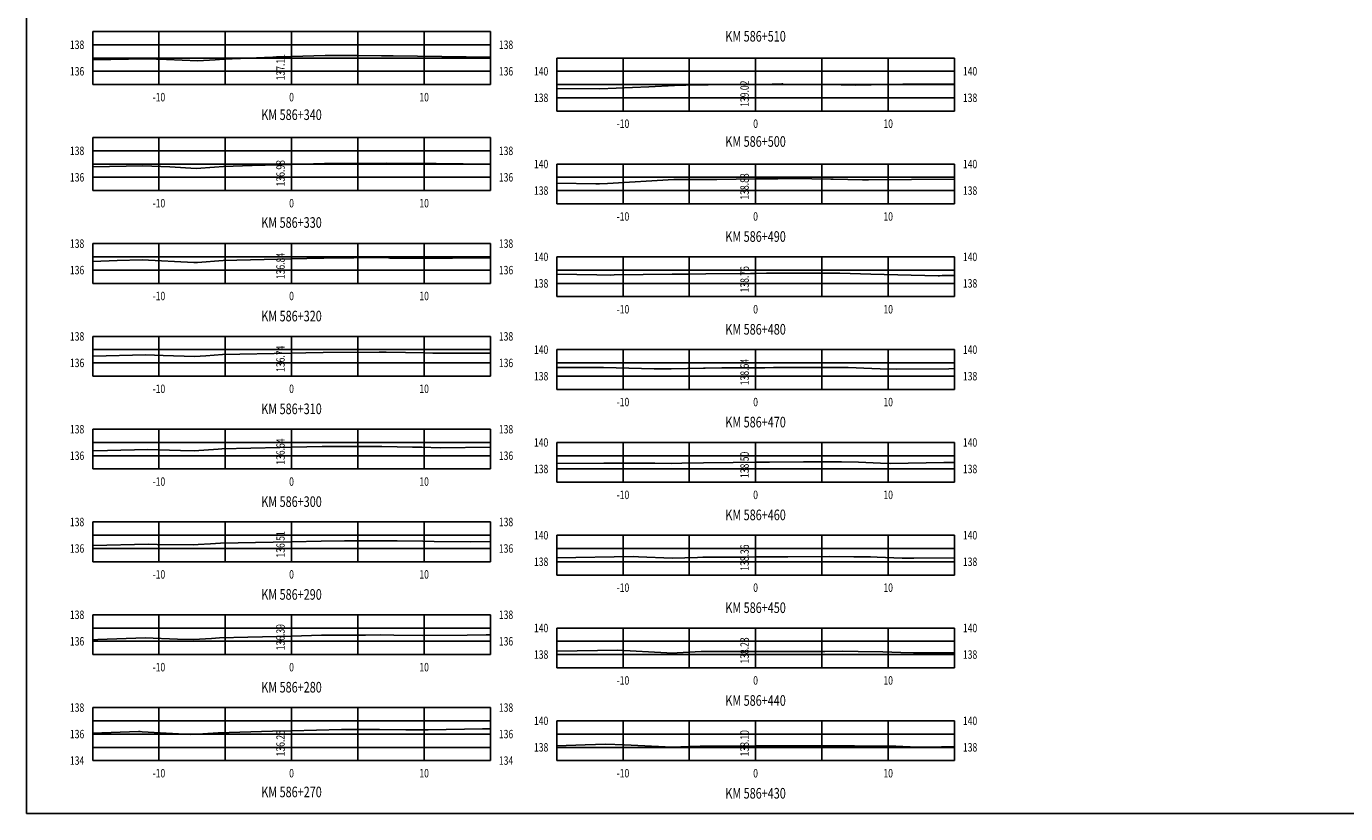
# Model space of a CAD drawing. Units: millimetres. Extents: x 728013 to 728212, y 9098060 to 9098268.
# Drawn here: x 728013 to 728113, y 9098060 to 9098119 of the extents above; entities that cross this region are included whole.
import ezdxf
from ezdxf.enums import TextEntityAlignment as Align

# ---------------------------------------------------------------- set-up
doc = ezdxf.new("R2010")
doc.units = ezdxf.units.MM
for name, color, linetype in [('C-SECT-CENTER', 7, 'Continuous'), ('C-SECT-STA', 7, 'Continuous'), ('XEG', 32, 'Continuous'), ('XGRID', 8, 'Continuous'), ('XGRIDT', 7, 'Continuous')]:
    doc.layers.add(name, color=color, linetype=linetype)
doc.styles.add('GMI-texto', font='romans.shx', dxfattribs={"width": 0.75})

msp = doc.modelspace()

# ---------------------------------------------------------------- linework, layer by layer
at = {"layer": 'C-SECT-CENTER', "color": 122, "linetype": 'Continuous'}
for p, q in [((728033.35, 9098114.565), (728033.35, 9098118.565)), ((728068.35, 9098112.565), (728068.35, 9098116.565)), ((728033.35, 9098106.565), (728033.35, 9098110.565)), ((728068.35, 9098105.565), (728068.35, 9098108.565)), ((728033.35, 9098099.565), (728033.35, 9098102.565)), ((728068.35, 9098098.565), (728068.35, 9098101.565)), ((728033.35, 9098092.565), (728033.35, 9098095.565)), ((728068.35, 9098091.565), (728068.35, 9098094.565)), ((728033.35, 9098085.565), (728033.35, 9098088.565)), ((728068.35, 9098084.565), (728068.35, 9098087.565)), ((728033.35, 9098078.565), (728033.35, 9098081.565)), ((728068.35, 9098077.565), (728068.35, 9098080.565)), ((728033.35, 9098071.565), (728033.35, 9098074.565)), ((728068.35, 9098070.565), (728068.35, 9098073.565)), ((728033.35, 9098063.565), (728033.35, 9098067.565)), ((728068.35, 9098063.565), (728068.35, 9098066.565))]:
    msp.add_line(p, q, dxfattribs=at)
at = {"layer": 'XEG'}
for points in [[(728018.35, 9098116.419), (728022.405, 9098116.506), (728023.91, 9098116.442), (728026.278, 9098116.359), (728027.598, 9098116.441), (728028.273, 9098116.489), (728032.553, 9098116.644), (728033.35, 9098116.673), (728035.886, 9098116.765), (728038.4, 9098116.748), (728040.14, 9098116.73), (728040.601, 9098116.733), (728040.614, 9098116.731), (728040.82, 9098116.73), (728041.008, 9098116.731), (728048.35, 9098116.64)], [(728053.35, 9098114.255), (728056.603, 9098114.241), (728060.307, 9098114.39), (728062.224, 9098114.5), (728063.935, 9098114.534), (728064.775, 9098114.538), (728068.072, 9098114.577), (728068.35, 9098114.58), (728069.591, 9098114.598), (728070.334, 9098114.609), (728070.395, 9098114.608), (728070.427, 9098114.601), (728073.014, 9098114.568), (728073.534, 9098114.561), (728074.81, 9098114.548), (728075.876, 9098114.522), (728079.449, 9098114.59), (728080.367, 9098114.586), (728083.35, 9098114.603)], [(728018.35, 9098108.353), (728022.142, 9098108.434), (728024.182, 9098108.348), (728026.168, 9098108.242), (728027.537, 9098108.342), (728028.223, 9098108.391), (728030.386, 9098108.469), (728033.35, 9098108.543), (728035.844, 9098108.605), (728036.347, 9098108.6), (728040.529, 9098108.628), (728040.652, 9098108.604), (728042.528, 9098108.601), (728044.248, 9098108.612), (728048.35, 9098108.56)], [(728053.35, 9098107.133), (728056.299, 9098107.074), (728056.576, 9098107.071), (728057.188, 9098107.103), (728062.195, 9098107.389), (728062.381, 9098107.392), (728064.709, 9098107.403), (728065.424, 9098107.411), (728068.35, 9098107.446), (728069.372, 9098107.458), (728070.017, 9098107.452), (728070.851, 9098107.469), (728070.948, 9098107.47), (728070.953, 9098107.47), (728070.956, 9098107.47), (728071.166, 9098107.467), (728074.015, 9098107.429), (728074.196, 9098107.427), (728076.416, 9098107.374), (728076.863, 9098107.382), (728083.35, 9098107.431)], [(728018.35, 9098101.216), (728020.205, 9098101.283), (728022.074, 9098101.338), (728025.991, 9098101.134), (728026.075, 9098101.132), (728026.266, 9098101.146), (728028.195, 9098101.291), (728033.35, 9098101.408), (728034.494, 9098101.433), (728035.795, 9098101.467), (728040.336, 9098101.521), (728040.526, 9098101.522), (728040.759, 9098101.478), (728044.234, 9098101.471), (728044.284, 9098101.471), (728045.497, 9098101.478), (728047.053, 9098101.486), (728047.654, 9098101.484), (728048.35, 9098101.478)], [(728053.35, 9098100.263), (728056.384, 9098100.201), (728057.436, 9098100.19), (728057.675, 9098100.203), (728062.058, 9098100.248), (728063.306, 9098100.254), (728064.602, 9098100.289), (728067.956, 9098100.319), (728068.35, 9098100.321), (728069.168, 9098100.326), (728070.422, 9098100.336), (728071.6, 9098100.348), (728074.514, 9098100.333), (728074.625, 9098100.331), (728074.712, 9098100.329), (728077.042, 9098100.25), (728082.127, 9098100.144), (728082.209, 9098100.145), (728082.432, 9098100.149), (728083.35, 9098100.169)], [(728018.35, 9098094.068), (728022.363, 9098094.185), (728023.662, 9098094.118), (728026.031, 9098094.039), (728026.881, 9098094.101), (728028.139, 9098094.192), (728033.35, 9098094.302), (728034.439, 9098094.325), (728035.737, 9098094.353), (728039.96, 9098094.375), (728040.286, 9098094.378), (728040.305, 9098094.375), (728040.493, 9098094.375), (728043.402, 9098094.329), (728044.006, 9098094.313), (728048.35, 9098094.305)], [(728053.35, 9098093.209), (728056.873, 9098093.209), (728060.691, 9098093.127), (728061.97, 9098093.107), (728064.426, 9098093.175), (728064.538, 9098093.177), (728065.808, 9098093.186), (728068.35, 9098093.202), (728069.045, 9098093.206), (728069.711, 9098093.211), (728072.318, 9098093.225), (728073.685, 9098093.222), (728075.332, 9098093.213), (728077.115, 9098093.149), (728077.738, 9098093.127), (728079.012, 9098093.101), (728082.929, 9098093.128), (728083.35, 9098093.136)], [(728018.35, 9098086.929), (728019.479, 9098086.962), (728022.522, 9098087.04), (728024.97, 9098086.955), (728025.995, 9098086.939), (728027.823, 9098087.071), (728028.086, 9098087.089), (728032.473, 9098087.189), (728033.35, 9098087.208), (728035.669, 9098087.259), (728036.233, 9098087.262), (728040.165, 9098087.266), (728042.467, 9098087.214), (728043.178, 9098087.206), (728044.548, 9098087.158), (728048.35, 9098087.204)], [(728053.35, 9098085.984), (728056.905, 9098086.004), (728060.758, 9098086.003), (728061.983, 9098085.983), (728062.782, 9098086.005), (728064.432, 9098086.04), (728066.651, 9098086.056), (728068.35, 9098086.066), (728069.397, 9098086.072), (728071.968, 9098086.094), (728073.108, 9098086.1), (728074.834, 9098086.096), (728076.123, 9098086.083), (728077.772, 9098086.013), (728078.532, 9098085.983), (728082.551, 9098086.043), (728083.35, 9098086.045)], [(728018.35, 9098079.795), (728022.554, 9098079.903), (728023.219, 9098079.879), (728025.987, 9098079.836), (728026.307, 9098079.859), (728027.229, 9098079.92), (728027.996, 9098079.967), (728031.956, 9098080.05), (728033.35, 9098080.078), (728035.582, 9098080.124), (728037.343, 9098080.134), (728040.108, 9098080.156), (728041.315, 9098080.148), (728043.258, 9098080.126), (728044.118, 9098080.096), (728046.836, 9098080.071), (728048.35, 9098080.092)], [(728053.35, 9098078.855), (728059.116, 9098078.955), (728059.521, 9098078.934), (728062.056, 9098078.837), (728063.972, 9098078.886), (728064.364, 9098078.907), (728067.478, 9098078.92), (728068.35, 9098078.925), (728069.909, 9098078.934), (728070.771, 9098078.941), (728073.958, 9098078.961), (728075.767, 9098078.936), (728077.019, 9098078.924), (728077.506, 9098078.903), (728079.408, 9098078.828), (728080.289, 9098078.841), (728083.35, 9098078.85)], [(728018.35, 9098072.686), (728018.74, 9098072.696), (728022.306, 9098072.815), (728024.74, 9098072.72), (728025.945, 9098072.699), (728027.32, 9098072.783), (728027.921, 9098072.82), (728030.044, 9098072.864), (728033.35, 9098072.96), (728035.607, 9098073.025), (728038.933, 9098073.035), (728040.082, 9098073.044), (728041.053, 9098073.037), (728043.248, 9098073.001), (728046.593, 9098073.028), (728048.04, 9098073.047), (728048.35, 9098073.045)], [(728053.35, 9098071.812), (728057.949, 9098071.892), (728061.647, 9098071.702), (728062.162, 9098071.676), (728062.434, 9098071.689), (728064.252, 9098071.787), (728066.638, 9098071.797), (728068.35, 9098071.799), (728070.415, 9098071.801), (728073.578, 9098071.805), (728074.872, 9098071.813), (728076.088, 9098071.797), (728077.953, 9098071.78), (728079.295, 9098071.728), (728080.268, 9098071.696), (728083.35, 9098071.706)], [(728018.35, 9098065.635), (728021.802, 9098065.751), (728021.921, 9098065.754), (728022.088, 9098065.745), (728025.732, 9098065.533), (728026.669, 9098065.591), (728027.806, 9098065.667), (728031.908, 9098065.784), (728033.35, 9098065.82), (728037.117, 9098065.913), (728039.98, 9098065.921), (728041.973, 9098065.888), (728043.078, 9098065.882), (728043.656, 9098065.875), (728047.75, 9098065.962), (728048.35, 9098065.97)], [(728053.35, 9098064.679), (728055.5, 9098064.757), (728057.058, 9098064.799), (728058.429, 9098064.75), (728062.046, 9098064.567), (728063.352, 9098064.631), (728064.171, 9098064.662), (728068.35, 9098064.667), (728069.053, 9098064.668), (728070.973, 9098064.67), (728071.936, 9098064.671), (728075.799, 9098064.676), (728078.772, 9098064.648), (728078.937, 9098064.646), (728080.003, 9098064.612), (728081.162, 9098064.574), (728081.396, 9098064.575), (728083.35, 9098064.623)]]:
    msp.add_lwpolyline(points, dxfattribs=at)
at = {"layer": 'XGRID'}
for p, q in [((728018.35, 9098114.565), (728018.35, 9098118.565)), ((728018.35, 9098118.565), (728048.35, 9098118.565)), ((728023.35, 9098114.565), (728023.35, 9098118.565)), ((728028.35, 9098114.565), (728028.35, 9098118.565)), ((728038.35, 9098114.565), (728038.35, 9098118.565)), ((728043.35, 9098114.565), (728043.35, 9098118.565)), ((728048.35, 9098114.565), (728048.35, 9098118.565)), ((728018.35, 9098117.565), (728048.35, 9098117.565)), ((728018.35, 9098116.565), (728048.35, 9098116.565)), ((728053.35, 9098112.565), (728053.35, 9098116.565)), ((728053.35, 9098116.565), (728083.35, 9098116.565)), ((728058.35, 9098112.565), (728058.35, 9098116.565)), ((728063.35, 9098112.565), (728063.35, 9098116.565)), ((728073.35, 9098112.565), (728073.35, 9098116.565)), ((728078.35, 9098112.565), (728078.35, 9098116.565)), ((728083.35, 9098112.565), (728083.35, 9098116.565)), ((728018.35, 9098115.565), (728048.35, 9098115.565)), ((728053.35, 9098115.565), (728083.35, 9098115.565)), ((728018.35, 9098114.565), (728048.35, 9098114.565)), ((728053.35, 9098114.565), (728083.35, 9098114.565)), ((728053.35, 9098113.565), (728083.35, 9098113.565)), ((728053.35, 9098112.565), (728083.35, 9098112.565)), ((728018.35, 9098106.565), (728018.35, 9098110.565)), ((728018.35, 9098110.565), (728048.35, 9098110.565)), ((728023.35, 9098106.565), (728023.35, 9098110.565)), ((728028.35, 9098106.565), (728028.35, 9098110.565)), ((728038.35, 9098106.565), (728038.35, 9098110.565)), ((728043.35, 9098106.565), (728043.35, 9098110.565)), ((728048.35, 9098106.565), (728048.35, 9098110.565)), ((728018.35, 9098109.565), (728048.35, 9098109.565)), ((728018.35, 9098108.565), (728048.35, 9098108.565)), ((728053.35, 9098105.565), (728053.35, 9098108.565)), ((728053.35, 9098108.565), (728083.35, 9098108.565)), ((728058.35, 9098105.565), (728058.35, 9098108.565)), ((728063.35, 9098105.565), (728063.35, 9098108.565)), ((728073.35, 9098105.565), (728073.35, 9098108.565)), ((728078.35, 9098105.565), (728078.35, 9098108.565)), ((728083.35, 9098105.565), (728083.35, 9098108.565)), ((728018.35, 9098107.565), (728048.35, 9098107.565)), ((728053.35, 9098107.565), (728083.35, 9098107.565)), ((728018.35, 9098106.565), (728048.35, 9098106.565)), ((728053.35, 9098106.565), (728083.35, 9098106.565)), ((728053.35, 9098105.565), (728083.35, 9098105.565)), ((728018.35, 9098099.565), (728018.35, 9098102.565)), ((728018.35, 9098102.565), (728048.35, 9098102.565)), ((728023.35, 9098099.565), (728023.35, 9098102.565)), ((728028.35, 9098099.565), (728028.35, 9098102.565)), ((728038.35, 9098099.565), (728038.35, 9098102.565)), ((728043.35, 9098099.565), (728043.35, 9098102.565)), ((728048.35, 9098099.565), (728048.35, 9098102.565)), ((728018.35, 9098101.565), (728048.35, 9098101.565)), ((728053.35, 9098098.565), (728053.35, 9098101.565)), ((728053.35, 9098101.565), (728083.35, 9098101.565)), ((728058.35, 9098098.565), (728058.35, 9098101.565)), ((728063.35, 9098098.565), (728063.35, 9098101.565)), ((728073.35, 9098098.565), (728073.35, 9098101.565)), ((728078.35, 9098098.565), (728078.35, 9098101.565)), ((728083.35, 9098098.565), (728083.35, 9098101.565)), ((728018.35, 9098100.565), (728048.35, 9098100.565)), ((728053.35, 9098100.565), (728083.35, 9098100.565)), ((728018.35, 9098099.565), (728048.35, 9098099.565)), ((728053.35, 9098099.565), (728083.35, 9098099.565)), ((728053.35, 9098098.565), (728083.35, 9098098.565)), ((728018.35, 9098092.565), (728018.35, 9098095.565)), ((728018.35, 9098095.565), (728048.35, 9098095.565)), ((728023.35, 9098092.565), (728023.35, 9098095.565)), ((728028.35, 9098092.565), (728028.35, 9098095.565)), ((728038.35, 9098092.565), (728038.35, 9098095.565)), ((728043.35, 9098092.565), (728043.35, 9098095.565)), ((728048.35, 9098092.565), (728048.35, 9098095.565)), ((728018.35, 9098094.565), (728048.35, 9098094.565)), ((728053.35, 9098091.565), (728053.35, 9098094.565)), ((728053.35, 9098094.565), (728083.35, 9098094.565)), ((728058.35, 9098091.565), (728058.35, 9098094.565)), ((728063.35, 9098091.565), (728063.35, 9098094.565)), ((728073.35, 9098091.565), (728073.35, 9098094.565)), ((728078.35, 9098091.565), (728078.35, 9098094.565)), ((728083.35, 9098091.565), (728083.35, 9098094.565)), ((728018.35, 9098093.565), (728048.35, 9098093.565)), ((728053.35, 9098093.565), (728083.35, 9098093.565)), ((728018.35, 9098092.565), (728048.35, 9098092.565)), ((728053.35, 9098092.565), (728083.35, 9098092.565)), ((728053.35, 9098091.565), (728083.35, 9098091.565)), ((728018.35, 9098085.565), (728018.35, 9098088.565)), ((728018.35, 9098088.565), (728048.35, 9098088.565)), ((728023.35, 9098085.565), (728023.35, 9098088.565)), ((728028.35, 9098085.565), (728028.35, 9098088.565)), ((728038.35, 9098085.565), (728038.35, 9098088.565)), ((728043.35, 9098085.565), (728043.35, 9098088.565)), ((728048.35, 9098085.565), (728048.35, 9098088.565)), ((728018.35, 9098087.565), (728048.35, 9098087.565)), ((728053.35, 9098084.565), (728053.35, 9098087.565)), ((728053.35, 9098087.565), (728083.35, 9098087.565)), ((728058.35, 9098084.565), (728058.35, 9098087.565)), ((728063.35, 9098084.565), (728063.35, 9098087.565)), ((728073.35, 9098084.565), (728073.35, 9098087.565)), ((728078.35, 9098084.565), (728078.35, 9098087.565)), ((728083.35, 9098084.565), (728083.35, 9098087.565)), ((728018.35, 9098086.565), (728048.35, 9098086.565)), ((728053.35, 9098086.565), (728083.35, 9098086.565)), ((728018.35, 9098085.565), (728048.35, 9098085.565)), ((728053.35, 9098085.565), (728083.35, 9098085.565)), ((728053.35, 9098084.565), (728083.35, 9098084.565)), ((728018.35, 9098078.565), (728018.35, 9098081.565)), ((728018.35, 9098081.565), (728048.35, 9098081.565)), ((728023.35, 9098078.565), (728023.35, 9098081.565)), ((728028.35, 9098078.565), (728028.35, 9098081.565)), ((728038.35, 9098078.565), (728038.35, 9098081.565)), ((728043.35, 9098078.565), (728043.35, 9098081.565)), ((728048.35, 9098078.565), (728048.35, 9098081.565)), ((728018.35, 9098080.565), (728048.35, 9098080.565)), ((728053.35, 9098077.565), (728053.35, 9098080.565)), ((728053.35, 9098080.565), (728083.35, 9098080.565)), ((728058.35, 9098077.565), (728058.35, 9098080.565)), ((728063.35, 9098077.565), (728063.35, 9098080.565)), ((728073.35, 9098077.565), (728073.35, 9098080.565)), ((728078.35, 9098077.565), (728078.35, 9098080.565)), ((728083.35, 9098077.565), (728083.35, 9098080.565)), ((728018.35, 9098079.565), (728048.35, 9098079.565)), ((728053.35, 9098079.565), (728083.35, 9098079.565)), ((728018.35, 9098078.565), (728048.35, 9098078.565)), ((728053.35, 9098078.565), (728083.35, 9098078.565)), ((728053.35, 9098077.565), (728083.35, 9098077.565)), ((728018.35, 9098071.565), (728018.35, 9098074.565)), ((728018.35, 9098074.565), (728048.35, 9098074.565)), ((728023.35, 9098071.565), (728023.35, 9098074.565)), ((728028.35, 9098071.565), (728028.35, 9098074.565)), ((728038.35, 9098071.565), (728038.35, 9098074.565)), ((728043.35, 9098071.565), (728043.35, 9098074.565)), ((728048.35, 9098071.565), (728048.35, 9098074.565)), ((728018.35, 9098073.565), (728048.35, 9098073.565)), ((728053.35, 9098070.565), (728053.35, 9098073.565)), ((728053.35, 9098073.565), (728083.35, 9098073.565)), ((728058.35, 9098070.565), (728058.35, 9098073.565)), ((728063.35, 9098070.565), (728063.35, 9098073.565)), ((728073.35, 9098070.565), (728073.35, 9098073.565)), ((728078.35, 9098070.565), (728078.35, 9098073.565)), ((728083.35, 9098070.565), (728083.35, 9098073.565)), ((728018.35, 9098072.565), (728048.35, 9098072.565)), ((728053.35, 9098072.565), (728083.35, 9098072.565)), ((728018.35, 9098071.565), (728048.35, 9098071.565)), ((728053.35, 9098071.565), (728083.35, 9098071.565)), ((728053.35, 9098070.565), (728083.35, 9098070.565)), ((728018.35, 9098063.565), (728018.35, 9098067.565)), ((728018.35, 9098067.565), (728048.35, 9098067.565)), ((728023.35, 9098063.565), (728023.35, 9098067.565)), ((728028.35, 9098063.565), (728028.35, 9098067.565)), ((728038.35, 9098063.565), (728038.35, 9098067.565)), ((728043.35, 9098063.565), (728043.35, 9098067.565)), ((728048.35, 9098063.565), (728048.35, 9098067.565)), ((728018.35, 9098066.565), (728048.35, 9098066.565)), ((728053.35, 9098063.565), (728053.35, 9098066.565)), ((728053.35, 9098066.565), (728083.35, 9098066.565)), ((728058.35, 9098063.565), (728058.35, 9098066.565)), ((728063.35, 9098063.565), (728063.35, 9098066.565)), ((728073.35, 9098063.565), (728073.35, 9098066.565)), ((728078.35, 9098063.565), (728078.35, 9098066.565)), ((728083.35, 9098063.565), (728083.35, 9098066.565)), ((728018.35, 9098065.565), (728048.35, 9098065.565)), ((728053.35, 9098065.565), (728083.35, 9098065.565)), ((728018.35, 9098064.565), (728048.35, 9098064.565)), ((728053.35, 9098064.565), (728083.35, 9098064.565)), ((728018.35, 9098063.565), (728048.35, 9098063.565)), ((728053.35, 9098063.565), (728083.35, 9098063.565))]:
    msp.add_line(p, q, dxfattribs=at)
msp.add_lwpolyline([(728013.35, 9098059.565), (728013.35, 9098184.315), (728212.35, 9098184.315), (728212.35, 9098059.565), (728013.35, 9098059.565)], dxfattribs=at)
msp.add_lwpolyline([(728013.35, 9098059.565), (728013.35, 9098184.315), (728212.35, 9098184.315), (728212.35, 9098059.565), (728013.35, 9098059.565)], dxfattribs=at)

# ---------------------------------------------------------------- texts
at = {"layer": 'C-SECT-STA', "color": 3, "style": 'GMI-texto', "width": 0.75}
for s, p in [('KM 586+510', (728068.35, 9098117.557)), ('KM 586+340', (728033.35, 9098111.64)), ('KM 586+500', (728068.35, 9098109.619)), ('KM 586+330', (728033.35, 9098103.507)), ('KM 586+490', (728068.35, 9098102.45)), ('KM 586+320', (728033.35, 9098096.45)), ('KM 586+480', (728068.35, 9098095.45)), ('KM 586+310', (728033.35, 9098089.45)), ('KM 586+470', (728068.35, 9098088.45)), ('KM 586+300', (728033.35, 9098082.45)), ('KM 586+460', (728068.35, 9098081.45)), ('KM 586+290', (728033.35, 9098075.45)), ('KM 586+450', (728068.35, 9098074.45)), ('KM 586+280', (728033.35, 9098068.45)), ('KM 586+440', (728068.35, 9098067.45)), ('KM 586+270', (728033.35, 9098060.549)), ('KM 586+430', (728068.35, 9098060.45))]:
    msp.add_text(s, height=0.8, dxfattribs=at).set_placement(p, align=Align.BOTTOM_CENTER)
at = {"layer": 'XGRIDT', "style": 'GMI-texto', "width": 0.75}
for s, p in [('138', (728017.715, 9098117.565)), ('136', (728017.715, 9098115.565)), ('140', (728052.715, 9098115.565)), ('138', (728052.715, 9098113.565)), ('138', (728017.715, 9098109.565)), ('140', (728052.715, 9098108.565)), ('136', (728017.715, 9098107.565)), ('138', (728052.715, 9098106.565)), ('138', (728017.715, 9098102.565)), ('140', (728052.715, 9098101.565)), ('136', (728017.715, 9098100.565)), ('138', (728052.715, 9098099.565)), ('138', (728017.715, 9098095.565)), ('140', (728052.715, 9098094.565)), ('136', (728017.715, 9098093.565)), ('138', (728052.715, 9098092.565)), ('138', (728017.715, 9098088.565)), ('140', (728052.715, 9098087.565)), ('136', (728017.715, 9098086.565)), ('138', (728052.715, 9098085.565)), ('138', (728017.715, 9098081.565)), ('140', (728052.715, 9098080.565)), ('136', (728017.715, 9098079.565)), ('138', (728052.715, 9098078.565)), ('138', (728017.715, 9098074.565)), ('140', (728052.715, 9098073.565)), ('136', (728017.715, 9098072.565)), ('138', (728052.715, 9098071.565)), ('138', (728017.715, 9098067.565)), ('140', (728052.715, 9098066.565)), ('136', (728017.715, 9098065.565)), ('138', (728052.715, 9098064.565)), ('134', (728017.715, 9098063.565))]:
    msp.add_text(s, height=0.635, dxfattribs=at).set_placement(p, align=Align.MIDDLE_RIGHT)
for s, p in [('138', (728048.985, 9098117.565)), ('136', (728048.985, 9098115.565)), ('140', (728083.985, 9098115.565)), ('138', (728083.985, 9098113.565)), ('138', (728048.985, 9098109.565)), ('140', (728083.985, 9098108.565)), ('136', (728048.985, 9098107.565)), ('138', (728083.985, 9098106.565)), ('138', (728048.985, 9098102.565)), ('140', (728083.985, 9098101.565)), ('136', (728048.985, 9098100.565)), ('138', (728083.985, 9098099.565)), ('138', (728048.985, 9098095.565)), ('140', (728083.985, 9098094.565)), ('136', (728048.985, 9098093.565)), ('138', (728083.985, 9098092.565)), ('138', (728048.985, 9098088.565)), ('140', (728083.985, 9098087.565)), ('136', (728048.985, 9098086.565)), ('138', (728083.985, 9098085.565)), ('138', (728048.985, 9098081.565)), ('140', (728083.985, 9098080.565)), ('136', (728048.985, 9098079.565)), ('138', (728083.985, 9098078.565)), ('138', (728048.985, 9098074.565)), ('140', (728083.985, 9098073.565)), ('136', (728048.985, 9098072.565)), ('138', (728083.985, 9098071.565)), ('138', (728048.985, 9098067.565)), ('140', (728083.985, 9098066.565)), ('136', (728048.985, 9098065.565)), ('138', (728083.985, 9098064.565)), ('134', (728048.985, 9098063.565))]:
    msp.add_text(s, height=0.635, dxfattribs=at).set_placement(p, align=Align.MIDDLE_LEFT)
for s, p in [('137.11', (728033.033, 9098114.883)), ('139.02', (728068.033, 9098112.883)), ('136.98', (728033.033, 9098106.883)), ('138.88', (728068.033, 9098105.883)), ('136.84', (728033.033, 9098099.883)), ('138.76', (728068.033, 9098098.883)), ('136.74', (728033.033, 9098092.883)), ('138.64', (728068.033, 9098091.883)), ('136.64', (728033.033, 9098085.883)), ('138.50', (728068.033, 9098084.883)), ('136.51', (728033.033, 9098078.883)), ('138.36', (728068.033, 9098077.883)), ('136.39', (728033.033, 9098071.883)), ('138.23', (728068.033, 9098070.883)), ('136.25', (728033.033, 9098063.883)), ('138.10', (728068.033, 9098063.883))]:
    msp.add_text(s, height=0.635, rotation=90, dxfattribs=at).set_placement(p, align=Align.BOTTOM_LEFT)
for s, p in [('-10', (728023.35, 9098113.93)), ('0', (728033.35, 9098113.93)), ('10', (728043.35, 9098113.93)), ('-10', (728058.35, 9098111.93)), ('0', (728068.35, 9098111.93)), ('10', (728078.35, 9098111.93)), ('-10', (728023.35, 9098105.93)), ('0', (728033.35, 9098105.93)), ('10', (728043.35, 9098105.93)), ('-10', (728058.35, 9098104.93)), ('0', (728068.35, 9098104.93)), ('10', (728078.35, 9098104.93)), ('-10', (728023.35, 9098098.93)), ('0', (728033.35, 9098098.93)), ('10', (728043.35, 9098098.93)), ('-10', (728058.35, 9098097.93)), ('0', (728068.35, 9098097.93)), ('10', (728078.35, 9098097.93)), ('-10', (728023.35, 9098091.93)), ('0', (728033.35, 9098091.93)), ('10', (728043.35, 9098091.93)), ('-10', (728058.35, 9098090.93)), ('0', (728068.35, 9098090.93)), ('10', (728078.35, 9098090.93)), ('-10', (728023.35, 9098084.93)), ('0', (728033.35, 9098084.93)), ('10', (728043.35, 9098084.93)), ('-10', (728058.35, 9098083.93)), ('0', (728068.35, 9098083.93)), ('10', (728078.35, 9098083.93)), ('-10', (728023.35, 9098077.93)), ('0', (728033.35, 9098077.93)), ('10', (728043.35, 9098077.93)), ('-10', (728058.35, 9098076.93)), ('0', (728068.35, 9098076.93)), ('10', (728078.35, 9098076.93)), ('-10', (728023.35, 9098070.93)), ('0', (728033.35, 9098070.93)), ('10', (728043.35, 9098070.93)), ('-10', (728058.35, 9098069.93)), ('0', (728068.35, 9098069.93)), ('10', (728078.35, 9098069.93)), ('-10', (728023.35, 9098062.93)), ('0', (728033.35, 9098062.93)), ('10', (728043.35, 9098062.93)), ('-10', (728058.35, 9098062.93)), ('0', (728068.35, 9098062.93)), ('10', (728078.35, 9098062.93))]:
    msp.add_text(s, height=0.635, dxfattribs=at).set_placement(p, align=Align.TOP_CENTER)

doc.saveas('drawing.dxf')
